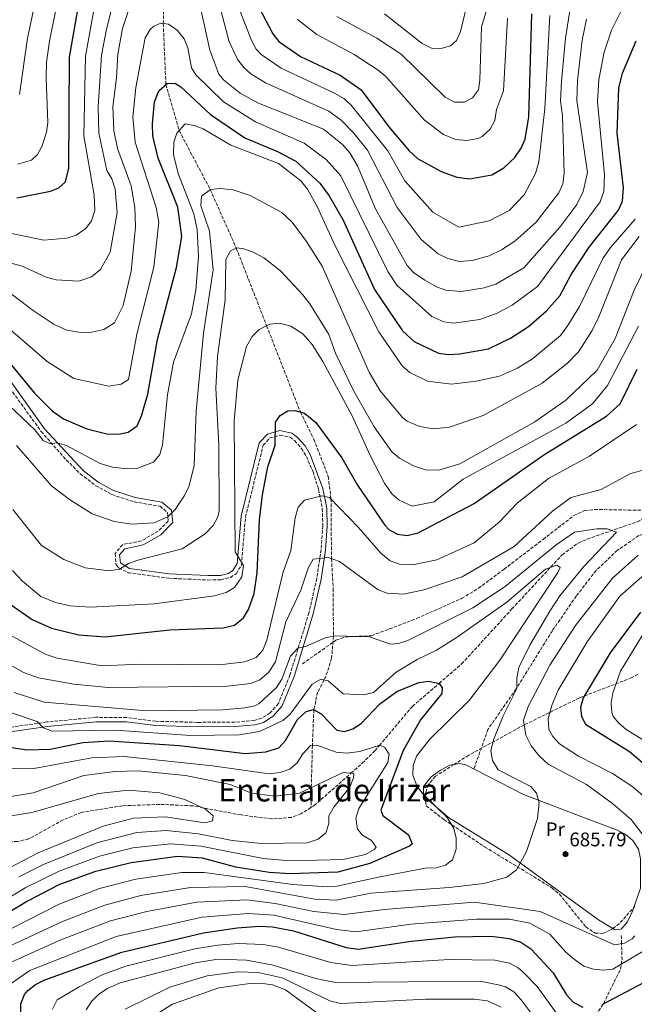
# Model space of a CAD drawing. Units: metres. Extents: x 637871 to 641323, y 4743693 to 4746075.
# Drawn here: x 639130 to 639444, y 4744076 to 4744578 of the extents above; entities that cross this region are included whole.
import ezdxf
from ezdxf.enums import TextEntityAlignment as Align

# ---------------------------------------------------------------- set-up
doc = ezdxf.new("R2010")
doc.units = ezdxf.units.M
doc.header["$MEASUREMENT"] = 0
doc.linetypes.add('DGN Style 3', pattern=[2.435890702152634, 1.739921930109024, -0.6959687720436097])
for name, color, linetype, lineweight in [('Camino', 7, 'DGN Style 3', 0), ('Cota de punto acotado terreno', 7, 'Continuous', 0), ('Curva de nivel directora', 30, 'Continuous', 30), ('Curva de nivel intermedia', 30, 'Continuous', 0), ('Etiqueta de uso rústico', 92, 'Continuous', 0), ('Línea de cambio de uso (parcela vista)', 92, 'Continuous', 0), ('Margen derecho', 7, 'Continuous', 0), ('Punto acotado terreno (símbolo)', 7, 'Continuous', 0), ('Senda', 7, 'DGN Style 3', 0), ('Texto de Área (paraje) menor', 7, 'Continuous', 0), ('Vaguada', 142, 'DGN Style 3', 13), ('Zona arbolada', 92, 'DGN Style 3', 0)]:
    doc.layers.add(name, color=color, linetype=linetype, lineweight=lineweight)
doc.styles.add('Style-Arial', font='arial.ttf')

# ---------------------------------------------------------------- blocks, each defined once
blk = doc.blocks.new('5PATER')
at = {"layer": 'Punto acotado terreno (símbolo)', "linetype": 'Continuous', "lineweight": 0}
h = blk.add_hatch(color=51, dxfattribs=at)
edge = h.paths.add_edge_path()
edge.add_ellipse((0, 0), major_axis=(-0.1095731443231308, -0.1110710700762829), ratio=0.9994222409660317, start_angle=0, end_angle=360)

msp = doc.modelspace()

# ---------------------------------------------------------------- linework, layer by layer
at = {"layer": 'Camino', "color": 7, "linetype": 'DGN Style 3', "lineweight": 0}
msp.add_polyline3d([(639115.010000002, 4744404.359999999, 722.3800000000048), (639140.920000002, 4744368.449999999, 720.100000000006), (639153.7800000011, 4744353.9, 718.8000000000029), (639160.8999999979, 4744346.900000002, 718.4400000000024), (639168.8099999982, 4744340.790000001, 718.1199999999953), (639176.98, 4744336.26, 717.429999999993), (639188.4299999987, 4744332.529999999, 716.2500000000001), (639201.6200000006, 4744330.310000001, 715.1699999999984), (639205.3500000011, 4744327.12, 714.479999999996), (639205.7800000003, 4744322.770000001, 713.5399999999937), (639200.6399999994, 4744317.59, 712.9900000000052), (639192.1799999992, 4744312.699999999, 711.1600000000037), (639182.4200000004, 4744310.689999999, 710.7899999999937), (639178.6299999995, 4744306.15, 709.7899999999937), (639179.2300000008, 4744300.400000001, 709.2200000000012), (639180.620000001, 4744298.890000001, 709.0399999999937), (639185.3099999983, 4744296.42, 708.4600000000065), (639206.1099999989, 4744293.590000001, 706.4400000000023), (639226.0399999977, 4744292.67, 705.2899999999937), (639232.6900000018, 4744292.790000003, 704.9900000000052), (639237.5399999977, 4744294, 704.800000000003), (639240.3899999999, 4744295.890000001, 704.6100000000007), (639243.1200000013, 4744300.290000002, 704.050000000003), (639245.2199999979, 4744324.810000001, 701.4199999999986), (639254.2500000002, 4744361.45, 699.3500000000058), (639257.7100000002, 4744365.109999999, 698.729999999996), (639262.829999999, 4744366.560000001, 698.070000000007), (639267.8700000015, 4744365.460000001, 697.4499999999972), (639270.2600000009, 4744363.750000001, 697.1499999999944), (639273.77, 4744359.810000002, 696.6600000000037), (639276.2600000022, 4744355.670000001, 696.1900000000024), (639279.6599999998, 4744347.78, 695.0899999999967), (639282.5299999998, 4744338.810000001, 693.6300000000049), (639284.4200000007, 4744329.040000003, 692.3099999999977), (639284.719999998, 4744320.320000002, 691.279999999999), (639283.8199999994, 4744308.220000002, 689.9499999999971), (639281.5799999975, 4744293.51, 688.0700000000071), (639277.5900000001, 4744276.010000001, 685.9299999999931), (639267.8999999983, 4744244.170000001, 683.100000000006), (639261.9999999995, 4744229.690000001, 681.320000000007), (639257.7999999997, 4744224.939999999, 680.5), (639253.479999999, 4744222.150000002, 680.3300000000019), (639249.6799999992, 4744221.080000001, 680.2299999999959), (639239.7399999973, 4744220.16, 679.529999999999), (639220.6700000011, 4744220.100000001, 679.0800000000017), (639199.41, 4744220.650000002, 679.179999999993), (639184.6099999987, 4744222.550000002, 680.8200000000071), (639168.8700000008, 4744222.670000001, 680.2100000000065), (639143.859999999, 4744220.280000002, 679.0700000000071), (639122.2499999994, 4744217.160000001, 675.6100000000006)], dxfattribs=at)
at = {"layer": 'Curva de nivel directora', "color": 30, "linetype": 'Continuous', "lineweight": 30, "flags": 128}
for points, elevation in [([(639128.499999999, 4744487.539999999), (639145.6799999987, 4744491.04), (639149.9900000002, 4744492.710000002), (639153.2899999993, 4744495.74), (639154.9999999994, 4744502.670000002), (639155.339999999, 4744559.300000003), (639160.9299999992, 4744590.460000001)], 750.0000000000001), ([(639251.8200000006, 4744585.060000001), (639259.1200000007, 4744571.119999999), (639262.3099999981, 4744567.279999999), (639273.35, 4744559.7), (639293.509999999, 4744550.130000001), (639304.2300000011, 4744542.640000002), (639318.3099999983, 4744523.78), (639328.6999999996, 4744511.470000002), (639332.9199999997, 4744507.62), (639345.1300000005, 4744500.930000001), (639353.0299999996, 4744498.160000001), (639359.619999999, 4744497.26), (639370.8999999999, 4744499.27), (639377.1000000002, 4744502.850000001), (639382.639999999, 4744508.119999999), (639385.9600000004, 4744512.870000001), (639387.8699999994, 4744517.490000002), (639389.709999999, 4744528.939999999), (639391.24, 4744581.420000002)], 750.0000000000001), ([(639120.3499999995, 4744408.880000001), (639137.5400000003, 4744387.930000001), (639146.5300000003, 4744378.869999999), (639152.3300000004, 4744374.910000001), (639164.1900000003, 4744369.83), (639174.499999999, 4744367.300000003), (639180.5299999994, 4744367.100000001), (639185.4299999991, 4744368.060000002), (639189.9299999984, 4744371.37), (639192.2100000005, 4744376.439999999), (639195.36, 4744387.530000002), (639200.3299999987, 4744415.33), (639209.9800000002, 4744452.120000001), (639212.780000001, 4744467.78), (639210.6799999998, 4744482.760000001), (639200.6799999997, 4744507.840000002), (639197.9999999997, 4744519.140000001), (639197.7699999994, 4744525.260000001), (639198.8400000001, 4744536.590000001), (639201.0399999995, 4744542.090000002), (639205.1799999991, 4744545.949999999), (639209.1299999986, 4744546.060000001), (639212.1599999995, 4744544.109999999), (639227.4100000003, 4744530.130000001), (639244.8699999992, 4744518.199999999), (639261.6100000007, 4744511.140000001), (639270.8199999996, 4744506.279999999), (639283.2299999993, 4744495.060000001), (639287.979999999, 4744488.540000001), (639295.1200000005, 4744476.250000002), (639311.1199999999, 4744440.830000001), (639325.2799999998, 4744419.810000001), (639331.3099999981, 4744414.25), (639343.6799999998, 4744408.310000001), (639348.6500000008, 4744407.710000002), (639354.5099999993, 4744408.040000001), (639369.1699999998, 4744410.600000001), (639380.3899999983, 4744416.060000001), (639389.6100000006, 4744421.99), (639398.7399999991, 4744429.940000001), (639405.6599999992, 4744437.65), (639411.3599999989, 4744448.390000001), (639420.5700000002, 4744462.410000001), (639435.4599999986, 4744481.310000002), (639437.6099999989, 4744485.87), (639438.009999999, 4744492.74), (639434.9099999988, 4744520.610000002), (639435.690000001, 4744543.41), (639437.5700000008, 4744551.11), (639444.6099999994, 4744567.580000001)], 725.0000000000001), ([(639125.62, 4744280.080000001), (639136.4099999992, 4744272.53), (639146.2699999987, 4744268.130000002), (639160.2400000007, 4744264.680000001), (639173.6200000006, 4744263.710000001), (639206.5400000003, 4744267.340000001), (639233.8799999988, 4744268.230000001), (639239.5899999996, 4744269.680000001), (639244.1899999997, 4744273.369999999), (639246.6900000009, 4744277.680000001), (639249.5699999997, 4744285.840000001), (639251.1700000003, 4744296.390000002), (639252.3799999994, 4744323.420000001), (639253.8899999983, 4744336.170000001), (639256.6199999995, 4744350.359999999), (639260.3799999991, 4744361.510000001), (639260.5699999991, 4744373.220000001), (639262.829999999, 4744376.54), (639266.8399999987, 4744378.930000001), (639270.4599999997, 4744379.150000001), (639275.2400000008, 4744377.780000002), (639281.1599999996, 4744373.070000002), (639294.3299999993, 4744354.950000001), (639302.4099999995, 4744341.11), (639316.3899999983, 4744320.689999999), (639318.4699999992, 4744318.32), (639322.8099999999, 4744316.040000001), (639327.7499999997, 4744315.390000001), (639333.2699999984, 4744316.66), (639361.8200000006, 4744331.650000001), (639397.38, 4744356.480000001), (639429.3599999987, 4744376.25), (639436.3599999994, 4744382.560000001), (639445.1399999993, 4744400.190000001)], 700.0000000000001), ([(639446.8099999989, 4744276.25), (639431.3599999994, 4744255.600000001), (639417.519999999, 4744232.680000001), (639416.0899999985, 4744227.640000002), (639416.5800000002, 4744223.080000003), (639418.7500000006, 4744219.160000001), (639441.1399999983, 4744205.280000002), (639458.919999999, 4744190.300000001)], 700.0000000000002), ([(639125.8199999989, 4744207.320000002), (639133.7800000006, 4744206.15), (639145.4699999985, 4744206.420000001), (639162.1600000008, 4744209.840000001), (639175.65, 4744210.660000001), (639211.5299999992, 4744208.250000001), (639245.0700000003, 4744204.220000002), (639255.5299999987, 4744205.110000002), (639262.1799999984, 4744207.180000001), (639265.6299999995, 4744210.820000002), (639271.6899999991, 4744221.470000003), (639276.230000001, 4744225.65), (639279.9399999991, 4744226.59), (639283.9099999989, 4744224.369999999), (639291.7499999999, 4744216.080000001), (639295.8099999989, 4744215.400000001), (639299.9999999999, 4744216.850000001), (639304.2099999988, 4744219.580000001), (639313.61, 4744229.300000003), (639322.4299999999, 4744235.9), (639333.730000001, 4744240.380000002), (639338.8099999994, 4744241.170000001), (639344.0599999998, 4744239.950000001), (639345.5100000005, 4744237.77), (639345.3200000004, 4744234.860000002), (639334.5899999995, 4744221.300000001), (639325.5900000005, 4744205.700000001), (639314.1899999988, 4744175.400000001), (639315.2199999993, 4744172.550000001), (639328.4400000003, 4744162.7), (639330.2899999989, 4744158.150000002), (639328.9500000001, 4744156.930000001), (639308.7300000006, 4744148.140000001), (639292.2599999994, 4744143.619999999), (639267.9599999986, 4744142.920000002), (639257.29, 4744143.490000002), (639240.2200000001, 4744146.260000001), (639223.2699999984, 4744150.920000001), (639210.5799999993, 4744151.720000002), (639186.8099999981, 4744148.460000004), (639168.1299999988, 4744143.910000003), (639150.0499999983, 4744137.310000001), (639134.0399999999, 4744128.980000001), (639112.1299999985, 4744115.800000002)], 675.0000000000001), ([(639130.6099999989, 4744071.010000002), (639130.6600000004, 4744076.61), (639132.3999999993, 4744081.32), (639134.1099999992, 4744083.41), (639138.07, 4744086.390000002), (639142.889999999, 4744088.780000002), (639182.1499999999, 4744102.960000001), (639223.8600000007, 4744112.770000001), (639240.8899999983, 4744115.279999999), (639252.2999999989, 4744116.119999999), (639259.0499999991, 4744115.869999999), (639269.7800000003, 4744113.850000001), (639296.6200000005, 4744105.37), (639302.7400000002, 4744104.51), (639329.8199999996, 4744108.490000002), (639352.0199999993, 4744110.720000002), (639370.4100000004, 4744111.000000001), (639379.6999999997, 4744109.810000001), (639385.699999999, 4744107.940000001), (639390.7599999994, 4744104.680000001), (639402.1599999989, 4744092.33), (639409.0399999988, 4744081.130000002), (639412.4400000006, 4744077.450000001), (639417.3600000005, 4744074.940000001)], 700.0000000000001), ([(639427.2699999989, 4744076.180000002), (639448.5199999987, 4744087.37), (639456.4, 4744089.619999999), (639462.4699999986, 4744090.490000002)], 700.0000000000001)]:
    msp.add_lwpolyline(points, dxfattribs=dict(at, elevation=elevation))
at = {"layer": 'Curva de nivel intermedia', "color": 30, "linetype": 'Continuous', "lineweight": 0, "flags": 128}
for points, elevation in [([(639291.8100000002, 4744579.96), (639312.1900000006, 4744568.92), (639324.5700000012, 4744560.889999999), (639347.1800000002, 4744538.91), (639351.8300000015, 4744536.359999998), (639356.8499999995, 4744536.4), (639361.0000000002, 4744538.49), (639364.0600000002, 4744542.63), (639364.8100000012, 4744547.560000001), (639365.5800000001, 4744574.689999999), (639377.8600000002, 4744615.359999998)], 760.0000000000001), ([(639316.1, 4744581.429999998), (639335.3400000003, 4744566.189999999), (639340.4099999998, 4744563.660000001), (639344.3700000005, 4744563.550000001), (639349.820000002, 4744565.119999998), (639352.9400000002, 4744567.829999999), (639354.9600000008, 4744572.439999999), (639361.9400000012, 4744601.359999999)], 765.0000000000001), ([(639180.0399999999, 4744560.769999999), (639182.3800000002, 4744573.869999999), (639189.0600000012, 4744593.810000001)], 735.0000000000001), ([(639229.2400000008, 4744596.369999998), (639236.9100000019, 4744567.09), (639241.2999999997, 4744557.970000001), (639244.3200000015, 4744553.970000002), (639247.8900000011, 4744550.84), (639255.360000001, 4744546.249999999), (639287.8099999992, 4744531.720000001), (639293.9900000017, 4744527.16), (639300.5699999998, 4744520.470000001), (639307.4200000007, 4744511.859999998), (639322.6700000013, 4744482.649999999), (639334.7700000004, 4744466.399999999), (639343.5400000013, 4744458.929999999), (639348.4699999997, 4744456.56), (639354.4199999998, 4744455.119999998), (639360.940000002, 4744455.55), (639369.4900000016, 4744457.99), (639375.7800000014, 4744461.079999999), (639382.6500000001, 4744465.439999998), (639393.4999999999, 4744475.17), (639405.1600000006, 4744490.05), (639407.0899999996, 4744494.67), (639407.8200000006, 4744499.9), (639406.9500000011, 4744529.5), (639405.99, 4744536.99), (639406.5100000007, 4744547.08), (639408.4599999998, 4744569.05), (639411.0500000004, 4744585.159999998)], 740.0000000000001), ([(639220.6300000009, 4744592.380000001), (639226.9600000009, 4744562.859999998), (639231.6700000004, 4744550.67), (639233.9800000016, 4744547.730000001), (639242.5600000002, 4744540.92), (639251.5800000014, 4744536.019999999), (639284.9600000017, 4744522.52), (639294.6900000013, 4744514.8), (639298.4199999997, 4744510.48), (639302.4400000006, 4744503.839999998), (639311.6299999995, 4744482.000000001), (639327.6300000012, 4744453.109999998), (639331.0199999998, 4744449.439999999), (639336.7199999995, 4744445.509999999), (639342.6600000006, 4744442.149999999), (639347.4000000014, 4744440.520000001), (639355.41, 4744439.779999998), (639367.0199999996, 4744441.59), (639372.9299999994, 4744443.609999999), (639387.200000001, 4744451.899999999), (639405.6500000001, 4744472.590000001), (639414.2500000012, 4744484.17), (639417.4699999999, 4744490.789999999), (639419.7100000017, 4744500.539999999), (639414.2800000003, 4744537.279999999), (639414.6600000003, 4744547.399999999), (639417.0499999997, 4744567.92), (639419.2500000013, 4744578.599999999)], 735.0000000000001), ([(639113.4100000014, 4744471.909999999), (639142.3200000012, 4744465.960000001), (639154.0400000003, 4744466.92), (639158.760000001, 4744468.599999999), (639163.6699999995, 4744471.890000001), (639166.6500000012, 4744475.9), (639168.2800000008, 4744481.109999998), (639168.0000000013, 4744488.95), (639162.7199999995, 4744519.259999999), (639163.5800000001, 4744559.789999999), (639167.8200000003, 4744583.27)], 745), ([(639128.87, 4744504.8), (639135.9800000001, 4744506.78), (639139.04, 4744509.690000001), (639141.4600000007, 4744514.069999998), (639143.6500000012, 4744521.099999999), (639144.3600000021, 4744526.05), (639143.5100000004, 4744548.77), (639143.7000000004, 4744556.73), (639145.2899999997, 4744567.449999999), (639148.7899999999, 4744585.190000001)], 755), ([(639129.8800000002, 4744540.249999999), (639134.0600000002, 4744569.060000001), (639137.5800000004, 4744585.880000001)], 760.0000000000001), ([(639174.3700000015, 4744573.599999999), (639177.350000001, 4744585.720000001)], 740.0000000000001), ([(639425.4600000007, 4744547.829999999), (639428.2900000003, 4744561.81), (639431.9300000014, 4744573.09), (639437.1600000019, 4744583.599999999)], 730), ([(639242.6000000006, 4744582.189999999), (639248.28, 4744567.710000001), (639250.740000001, 4744563.319999998), (639253.1799999997, 4744560.689999998), (639263.3499999996, 4744553.689999999), (639291.000000001, 4744540.759999999)], 745), ([(639271.7000000003, 4744578.42), (639281.5900000009, 4744570.8), (639300.6500000004, 4744560.71), (639312.9200000014, 4744552.710000001), (639316.7400000015, 4744549.489999999), (639336.5099999993, 4744527.220000001), (639346.2900000005, 4744519.849999999), (639352.4300000005, 4744517.259999999), (639358.2300000008, 4744516.829999999), (639363.8700000002, 4744517.830000001), (639366.0000000005, 4744518.899999999), (639369.9900000001, 4744522.550000002), (639372.3600000016, 4744526.939999999), (639373.2800000003, 4744532.67), (639376.7800000006, 4744542.06), (639378.9000000019, 4744579.180000001)], 755), ([(639291.000000001, 4744540.759999999), (639295.3399999995, 4744538.230000001), (639299.1100000005, 4744534.9), (639317.8000000009, 4744511.469999999), (639326.5100000014, 4744496.310000001), (639340.8700000001, 4744480.230000001), (639354.0700000012, 4744472.529999998), (639369.4699999993, 4744475.829999999), (639379.7100000009, 4744481.09), (639387.3300000007, 4744489.140000001), (639393.1800000002, 4744499.949999999), (639394.8299999997, 4744505.869999998), (639397.9400000012, 4744533.05), (639400.5800000008, 4744580.480000001)], 745), ([(639118.8699999999, 4744425.759999999), (639143.9599999997, 4744404.09), (639157.7000000017, 4744395.369999999), (639175.5100000014, 4744391.569999999), (639181.7300000021, 4744392.48), (639185.4900000016, 4744394.890000002), (639189.8300000001, 4744417.989999999), (639198.4700000013, 4744452.17), (639201.0799999997, 4744475.239999999), (639199.7200000007, 4744482.720000001), (639188.9299999992, 4744515.899999999), (639187.7000000001, 4744528.630000001), (639189.1900000008, 4744543.810000001), (639194.0800000014, 4744569.220000001), (639196.5600000002, 4744573.439999999), (639198.3700000007, 4744575.039999999), (639201.9400000003, 4744576.619999998), (639205.9400000012, 4744576.06), (639210.32, 4744573.009999998), (639213.9200000009, 4744568.720000002), (639215.7300000014, 4744564.01), (639217.7200000007, 4744553.890000001), (639219.9400000002, 4744550.359999999), (639233.9900000005, 4744536.56), (639250.2600000005, 4744526.38), (639275.1100000012, 4744515.52), (639286.4600000014, 4744507.189999999), (639293.7999999995, 4744498.730000001), (639317.8000000009, 4744450.029999998), (639322.3800000009, 4744442.999999999), (639340.230000001, 4744427.109999999), (639346.3900000011, 4744424.349999999), (639351.2999999997, 4744423.720000001), (639364.7599999999, 4744425.569999999), (639373.7100000017, 4744428.819999999), (639381.2700000011, 4744432.8), (639394.1600000013, 4744442.3), (639426.1300000012, 4744485.460000001), (639427.9800000018, 4744490.850000001), (639428.4800000003, 4744499.210000002), (639424.8500000003, 4744536.439999999), (639425.4600000007, 4744547.829999999)], 730), ([(639119.9699999995, 4744455.699999999), (639131.1800000012, 4744452.65), (639143.4299999999, 4744447.050000002), (639148.6, 4744445.76), (639160.1700000014, 4744445.02), (639166.5700000008, 4744447.34), (639171.2900000014, 4744451.01), (639176.0999999995, 4744459.820000002), (639179.8099999997, 4744480.109999999), (639178.6699999998, 4744491.960000001), (639176.9700000011, 4744497.2), (639174.5300000003, 4744501.569999999), (639170.3600000016, 4744520.619999998), (639170.0800000001, 4744534.029999999), (639171.8100000002, 4744560.279999999), (639174.3700000015, 4744573.599999999)], 740.0000000000001), ([(639124.0800000001, 4744439.81), (639136.2800000019, 4744430.490000002), (639147.5800000007, 4744423.039999999), (639154.0500000014, 4744420.130000001), (639161.2199999997, 4744418.96), (639166.8800000015, 4744419.140000001), (639172.9200000009, 4744420.459999999), (639178.3400000012, 4744423.779999998), (639182.7500000012, 4744432.640000002), (639186.9500000011, 4744450.21), (639189.1100000005, 4744472.749999999), (639188.7700000006, 4744482.680000001), (639186.8700000007, 4744493.76), (639179.85, 4744512.649999999), (639177.9900000005, 4744521.98), (639177.5299999998, 4744533.899999999), (639179.4700000001, 4744548.689999999), (639180.0399999999, 4744560.769999999)], 735.0000000000001), ([(639124.8700000013, 4744381.5), (639137.7900000005, 4744369.180000001), (639141.9200000013, 4744363.84), (639145.6600000006, 4744362.119999999), (639149.1299999997, 4744362.609999998), (639153.9300000009, 4744361.259999999), (639171.0400000011, 4744352.159999999), (639177.3200000019, 4744350.199999998), (639184.8600000013, 4744349.309999999), (639189.8400000012, 4744349.56), (639198.3100000003, 4744352.729999999), (639201.4500000008, 4744356.649999999), (639202.8099999998, 4744361.609999999), (639205.4200000004, 4744387.059999999), (639208.4800000006, 4744403.77), (639217.6400000001, 4744428.49), (639219.9600000003, 4744440.46), (639221.2800000013, 4744457.710000001), (639220.5200000014, 4744471.380000001), (639218.8800000007, 4744479.41), (639210.9400000013, 4744499.96), (639208.5300000019, 4744509.659999999), (639208.6700000004, 4744515.880000002), (639210.2199999995, 4744520.600000001), (639214.4600000017, 4744525.289999999), (639219.0000000015, 4744524.440000001), (639223.6900000009, 4744522.699999999), (639237.7300000022, 4744514.42), (639262.1300000015, 4744505.109999998), (639273.3699999999, 4744496.310000001), (639276.8300000001, 4744491.92), (639281.9400000018, 4744482.880000001), (639290.780000002, 4744463.46), (639313.1900000019, 4744419.259999999), (639325.2000000017, 4744401.850000001), (639329.110000001, 4744398.529999998), (639338.0800000007, 4744394.109999998), (639350.3000000004, 4744392.609999999), (639362.9600000004, 4744394.109999998), (639374.750000001, 4744396.63), (639384.0100000014, 4744400.74), (639391.6700000013, 4744405.470000001), (639405.8800000005, 4744417.439999999), (639409.6500000012, 4744422.38), (639415.6799999995, 4744432.21)], 720), ([(639128.3400000002, 4744361.350000001), (639146.2400000017, 4744340.789999999), (639155.4700000009, 4744333.71), (639167.0300000012, 4744326.460000001), (639178.2100000017, 4744322.519999999), (639187.2800000019, 4744321.11), (639198.5899999997, 4744321.92), (639205.7100000011, 4744325.09), (639209.3200000008, 4744328.56), (639214.0500000005, 4744335.76), (639216.5000000002, 4744340.769999999), (639219.0300000005, 4744351.119999999), (639220.0900000001, 4744378.769999999), (639223.7100000009, 4744418.49), (639228.7800000003, 4744450.88), (639226.9299999997, 4744470.529999999), (639222.41, 4744483.489999999), (639222.79, 4744488.46), (639227.39, 4744491.849999999), (639232.3900000001, 4744492.390000001), (639238.9400000015, 4744491.580000001), (639247.5400000003, 4744488.78), (639263.7300000018, 4744480.039999999), (639268.98, 4744475.190000001), (639276.3700000017, 4744465.269999998), (639284.3400000002, 4744452.670000001), (639308.2800000012, 4744398.749999999), (639313.99, 4744389.199999998), (639325.4500000018, 4744375.460000001), (639327.7300000018, 4744373.63), (639334.130000001, 4744370.880000001), (639341.0700000013, 4744369.77), (639349.3900000007, 4744370.579999999), (639366.5000000009, 4744376.619999998), (639396.5599999997, 4744393.039999999), (639409.5999999997, 4744403.249999999), (639415.1000000006, 4744409.039999997), (639422.070000002, 4744419.869999999), (639425.5000000009, 4744426.84), (639437.0999999992, 4744455.869999999), (639446.1400000005, 4744467.82)], 715.0000000000001), ([(639415.6799999995, 4744432.21), (639427.5700000006, 4744456.689999999), (639431.3800000015, 4744462.21), (639444.0000000015, 4744476.63)], 720), ([(639126.4699999995, 4744328.71), (639141.0800000008, 4744310.259999998), (639152.5000000002, 4744303.15), (639163.3400000009, 4744298.949999998), (639175.6700000003, 4744297.319999998), (639181.000000001, 4744298.239999999), (639185.570000002, 4744301.080000001), (639190.2800000015, 4744302.759999999), (639212.9200000018, 4744308.58), (639224.6500000019, 4744316.26), (639228.7699999991, 4744320.470000001), (639231.1600000008, 4744324.960000001), (639231.8499999992, 4744327.980000001), (639231.5800000011, 4744361.679999999), (639230.0900000001, 4744390.589999998), (639230.8500000001, 4744406.640000001), (639234.8300000011, 4744435.599999999), (639235.2600000001, 4744456.180000001), (639237.54, 4744460.619999999), (639240.7699999998, 4744462), (639244.4500000011, 4744461.5), (639249.1800000009, 4744459.899999999), (639254.5900000001, 4744456.939999999), (639263.1300000006, 4744450.38), (639274.4699999996, 4744438.17), (639278.1199999996, 4744433.58), (639287.8000000003, 4744417.869999999), (639291.2100000011, 4744408.419999998), (639300.5400000007, 4744388.930000001), (639310.920000001, 4744370.859999998), (639316.9200000003, 4744362.17), (639319.9500000011, 4744358.09), (639323.7700000011, 4744354.880000002), (639330.9100000003, 4744350.95), (639337.0500000003, 4744348.8), (639343.8899999999, 4744348.769999999), (639354.6299999999, 4744351.970000002), (639392.8499999993, 4744373.34), (639408.7000000012, 4744384.31), (639424.6100000013, 4744399.659999999), (639433.8700000015, 4744415.810000001), (639443.5200000008, 4744440.46), (639457.0300000003, 4744467.970000001)], 710.0000000000003), ([(639126.2700000005, 4744297.539999999), (639131.4500000017, 4744292.06), (639140.8100000003, 4744284.259999999), (639148.3499999996, 4744281.220000001), (639155.6900000023, 4744279.59), (639166.1799999997, 4744278.769999999), (639198.6400000011, 4744280.52), (639229.4400000019, 4744284.640000001), (639235.3700000019, 4744286.390000001), (639239.6400000011, 4744288.91), (639243.3100000012, 4744294.239999998), (639244.2000000009, 4744300.090000001), (639240.0099999999, 4744307.119999998), (639239.4100000008, 4744373.869999999), (639241.2300000002, 4744394.560000001), (639245.7200000008, 4744411.840000001), (639248.7000000002, 4744416.800000001), (639252.2000000007, 4744420.369999997), (639257.5700000017, 4744423.140000001), (639262.5700000018, 4744423.720000001), (639268.4200000013, 4744422.09), (639274.53, 4744418.180000001), (639279.2400000017, 4744412.769999998), (639284.7400000005, 4744404.109999999), (639299.6500000012, 4744376.449999998), (639308.9200000005, 4744355.78), (639316.110000001, 4744342.119999998), (639319.9400000023, 4744336.59), (639323.6700000004, 4744333.33), (639330.2300000007, 4744330.350000001), (639341.42, 4744332.59), (639356.36, 4744344.029999999), (639408.650000002, 4744372.73), (639422.2500000009, 4744382.48), (639429.8500000006, 4744391.849999999), (639445.7500000016, 4744422.100000001)], 705), ([(639117.7300000021, 4744268.57), (639142.9699999995, 4744254.890000001), (639149.1299999997, 4744252.859999998), (639171.9599999997, 4744248.980000001), (639191.4700000007, 4744249.819999999), (639231.9600000011, 4744249.499999999), (639244.9100000015, 4744250.890000001), (639250.5900000012, 4744253.25), (639254.0500000013, 4744256.88), (639256.120000001, 4744261.949999999), (639264.3100000008, 4744296.25), (639268.4100000003, 4744307.690000001), (639270.5800000004, 4744324.449999999), (639272.1500000019, 4744329.789999999), (639275.3500000003, 4744333.359999998), (639284.100000001, 4744335.619999998), (639288.1500000012, 4744334.760000001), (639302.9200000013, 4744319.51), (639314.3299999996, 4744306.409999999), (639318.99, 4744302.48), (639323.7300000008, 4744300.800000001), (639330.4100000019, 4744300.430000001), (639342.8500000006, 4744302.96), (639361.8899999999, 4744311.710000001), (639374.76, 4744322.38), (639383.8100000003, 4744331.79), (639399.87, 4744344.49), (639420.7700000012, 4744355.880000001), (639444.7700000004, 4744371.949999999)], 695), ([(639120.3600000006, 4744252.069999999), (639132.0000000015, 4744245.51), (639139.5499999997, 4744242.859999998), (639157.6600000013, 4744239.59), (639175.2200000009, 4744237.87), (639235.8099999999, 4744238.539999999), (639247.9300000013, 4744239.84), (639252.5300000013, 4744241.759999999), (639257.0300000008, 4744245.46), (639260.4599999995, 4744250.99), (639265.8500000008, 4744271.289999999), (639273.5100000007, 4744287.56), (639277.2500000002, 4744298.77), (639279.8000000005, 4744303.3), (639287.3800000001, 4744304.140000001), (639293.1, 4744302.180000001), (639312.9100000003, 4744287.75), (639317.5700000006, 4744285.929999999), (639325.8200000008, 4744285.42), (639336.2000000009, 4744287.609999999), (639355.7000000007, 4744294.369999998), (639382.2300000022, 4744309.689999999), (639401.8100000002, 4744327.710000001), (639411.1900000012, 4744334.710000001), (639426.6600000008, 4744338.890000001), (639441.3700000006, 4744346.88), (639461.5099999995, 4744352.640000001)], 690.0000000000001), ([(639127.1900000013, 4744235.390000001), (639142.4100000006, 4744230.38), (639194.7200000007, 4744225.960000001), (639233.7000000001, 4744226.460000001), (639244.9500000018, 4744227.529999999), (639250.0000000012, 4744228.560000001), (639252.2100000017, 4744229.720000001), (639261.0400000007, 4744237.850000001), (639263.7100000017, 4744242.060000001), (639268.1300000007, 4744253.930000001), (639271.9300000005, 4744257.91), (639275.8399999999, 4744258.749999999), (639285.8400000001, 4744263.259999999), (639290.7599999997, 4744264.17), (639308.5100000014, 4744263.76), (639319.2800000005, 4744259.910000001), (639323.2800000015, 4744260.389999999), (639328.0500000014, 4744261.92), (639361.2800000019, 4744278.57), (639377.6400000011, 4744289.300000001), (639403.7999999995, 4744310.619999998), (639413.0500000009, 4744317), (639424.5199999996, 4744318.709999999), (639429.8100000003, 4744318.720000001), (639434.5700000012, 4744317.140000001), (639417.8000000007, 4744299.65), (639405.600000001, 4744284.560000001), (639400.44, 4744276.710000001), (639390.3000000013, 4744259.449999998), (639384.6799999997, 4744248.029999998), (639383.6600000005, 4744242.7), (639383.6800000007, 4744237.36), (639376.6100000007, 4744223.359999998), (639371.7500000015, 4744211.119999999), (639370.3200000009, 4744205.529999999), (639371.1800000014, 4744200.619999998), (639374.0899999995, 4744195.96), (639390.7400000015, 4744187.439999999), (639393.7600000014, 4744183.98), (639395.1300000015, 4744179.119999998), (639394.2599999999, 4744171.009999999), (639388.6100000015, 4744154.249999999), (639383.4700000006, 4744144.910000001), (639378.5599999998, 4744141.130000001), (639366.7600000004, 4744137.939999999), (639349.0800000001, 4744135.82), (639309.1799999998, 4744133.04), (639291.4200000013, 4744129.49), (639280.640000001, 4744129.96), (639245.0900000005, 4744136.429999998), (639217.2200000001, 4744135.930000001), (639191.8799999997, 4744131.810000001), (639173.4200000016, 4744126.859999999), (639151.8900000001, 4744118.5), (639114.7000000011, 4744101.409999999)], 684.9999999999999), ([(639445.5800000017, 4744305.27), (639432.5000000015, 4744293.56), (639413.6200000008, 4744269.470000001), (639400.4600000001, 4744249.180000001), (639389.3899999993, 4744228.100000001), (639387.1299999994, 4744221.210000001), (639388.2000000002, 4744213.54), (639390.9800000007, 4744208.100000001), (639394.860000001, 4744203.140000001), (639399.6700000011, 4744198.81), (639419.2100000011, 4744188.439999999), (639432.5199999993, 4744178.729999999), (639441.9800000008, 4744170.479999999), (639448.0700000017, 4744162.52)], 690.0000000000001), ([(639108.1299999997, 4744230.970000001), (639138.8500000001, 4744220.580000001), (639142.1700000016, 4744217.369999998), (639146.6200000017, 4744215.560000001), (639178.9300000013, 4744216.099999999), (639217.0700000002, 4744213.42), (639241.9600000011, 4744213.73), (639252.4000000019, 4744215.470000001), (639264.3100000008, 4744220.970000001), (639268.0900000005, 4744224.249999999), (639279.2599999997, 4744239.550000001), (639283.5800000003, 4744242.159999999), (639287.4500000017, 4744241.249999999), (639295.0500000013, 4744234.57), (639305.5800000011, 4744234.079999999), (639310.5099999999, 4744235.349999999), (639322.040000001, 4744245.659999999), (639332.7300000018, 4744252.119999999), (639342.7300000021, 4744256.939999998), (639352.6500000019, 4744263.259999999), (639378.6200000001, 4744281.46), (639398.2500000017, 4744298.220000001), (639403.9900000016, 4744300.260000001), (639405.8100000012, 4744299.050000001), (639404.6500000011, 4744296.480000001), (639375.0400000017, 4744251.890000001), (639359.2700000004, 4744231.229999999), (639339.0199999994, 4744211.4), (639332.5199999996, 4744202.849999999), (639330.7600000005, 4744198.169999998), (639330.6599999999, 4744193.119999999), (639332.8400000014, 4744187.46), (639335.9200000014, 4744183.51), (639348.13, 4744171.61), (639351.57, 4744165.98), (639352.6800000009, 4744161.100000001), (639352.7700000004, 4744155.439999999), (639350.8300000001, 4744149.96), (639347.2400000005, 4744147.269999999), (639342.4200000013, 4744145.890000001), (639336.8800000004, 4744145.789999999), (639313.8800000004, 4744141.350000001), (639291.8400000016, 4744136.550000001), (639286.8500000003, 4744136.279999998), (639269.3800000001, 4744137.34), (639224.1800000003, 4744143.5), (639212.7499999995, 4744143.560000001), (639189.3400000005, 4744140.140000001), (639170.7800000019, 4744135.390000002), (639150.1399999999, 4744127.409999999), (639091.2600000009, 4744097.489999999)], 680), ([(639450.28, 4744296.829999999), (639436.1400000004, 4744284.399999999), (639419.5500000007, 4744261.09), (639404.8299999998, 4744236.52), (639401.6700000016, 4744229.249999999), (639399.6900000012, 4744222), (639400.0700000012, 4744216.529999998), (639402.0800000007, 4744212.8), (639405.5200000005, 4744209.17), (639415.0600000003, 4744202.930000001), (639432.4500000001, 4744193.96), (639442.8900000006, 4744187.189999999), (639491.9400000017, 4744144.180000001)], 695), ([(639449.8600000021, 4744267.939999999), (639436.5899999996, 4744246.189999999), (639432.7200000006, 4744235.21), (639431.7599999993, 4744230.08), (639432.1100000005, 4744225.140000001), (639432.9000000015, 4744223.12), (639435.6300000007, 4744219.729999999), (639439.4300000005, 4744216.49), (639461.1100000017, 4744203.169999998)], 705), ([(639281.6, 4744208.439999999), (639291.5599999998, 4744204.81), (639296.7900000003, 4744204.409999999), (639303.6400000011, 4744205.23), (639313.7999999999, 4744208.449999998), (639316.2400000007, 4744207.289999999), (639318.4900000015, 4744203.789999997), (639317.7699999996, 4744199.710000001), (639303.0100000007, 4744176.13), (639301.5700000012, 4744171.25), (639302.3800000004, 4744165.699999998), (639304.9599999997, 4744162.550000001), (639309.570000001, 4744159.929999999), (639311.9400000002, 4744156.529999999), (639310.8000000003, 4744155.199999999), (639306.4999999999, 4744152.630000001), (639295.0100000009, 4744150.230000001), (639268.2600000004, 4744149.41), (639254.2900000005, 4744150.65), (639222.6800000005, 4744156.970000001), (639206.9600000004, 4744158.099999999), (639187.7800000004, 4744156.17), (639170.7900000007, 4744151.810000001), (639150.2000000003, 4744144.199999998), (639133.1600000015, 4744135.869999999), (639104.9800000003, 4744118.909999999)], 670), ([(639112.5000000017, 4744196.21), (639137.2400000007, 4744196.55), (639166.8900000004, 4744202.02), (639183.2400000007, 4744202.689999998), (639228.4500000017, 4744197.92), (639257.3400000016, 4744193.899999999), (639262.9200000005, 4744194.489999999), (639267.82, 4744196.15), (639271.5000000015, 4744199.529999999), (639274.4000000004, 4744203.970000001), (639278.4300000004, 4744208.24), (639281.6, 4744208.439999999)], 670), ([(639095.8099999994, 4744177.300000001), (639136.8600000008, 4744184.21), (639162.7199999995, 4744192.960000001), (639178.6299999995, 4744195.079999999), (639190.5300000019, 4744195.399999999), (639214.6600000006, 4744193.05), (639237.4200000016, 4744188.369999999), (639248.3600000006, 4744184.009999999), (639260.320000001, 4744182.470000001), (639272.7100000005, 4744184), (639295.0100000009, 4744194.599999999), (639300.4400000002, 4744193.970000001), (639300.2600000014, 4744191.779999998), (639298.4800000022, 4744187.100000001), (639290.2099999997, 4744176.890000001), (639287.8000000003, 4744172.509999999), (639287.7199999997, 4744168.480000001), (639286.2200000001, 4744163.74), (639282.2500000005, 4744160.49), (639276.630000001, 4744158.680000001), (639253.4299999999, 4744158.269999999), (639238.49, 4744159.859999999)], 665.0000000000001), ([(639119.1900000017, 4744171.46), (639136.1900000002, 4744174.130000001), (639170.1400000004, 4744183.859999998), (639185.4400000002, 4744185.529999998), (639201.5900000016, 4744184.119999998), (639214.3099999998, 4744180.83), (639224.7600000014, 4744175.880000002), (639228.8000000004, 4744172.369999997), (639228.4000000004, 4744169.9), (639224.5100000012, 4744168.81), (639204.2900000017, 4744171.95), (639188.1500000014, 4744171.220000001), (639172.6700000007, 4744167.189999999), (639139.4300000012, 4744153.529999999), (639124.8700000013, 4744145.880000001)], 660), ([(639238.49, 4744159.859999999), (639221.1800000007, 4744163.26), (639204.7300000021, 4744164.980000001), (639189.7699999998, 4744163.960000001), (639169.3899999993, 4744158.619999999), (639142.070000001, 4744147.57), (639129.6299999999, 4744141.25)], 665.0000000000001), ([(639443.8800000007, 4744111.249999999), (639442.4900000005, 4744109.640000001), (639438.5300000019, 4744107.51), (639433.5200000008, 4744106.73), (639395.5700000017, 4744123.609999999), (639362.110000001, 4744128.48), (639316.0799999998, 4744124.62), (639295.5000000005, 4744122.09), (639280.0500000009, 4744123.689999999), (639260.320000001, 4744127.65), (639245.8300000003, 4744129.539999999), (639220.3899999994, 4744128.359999999), (639194.8600000015, 4744123.649999999), (639176.3300000018, 4744118.890000001), (639151.070000002, 4744109.179999999), (639125.7000000004, 4744097.769999999)], 690.0000000000001), ([(639422.7000000002, 4744094.179999999), (639417.85, 4744095.8), (639413.0399999997, 4744099.15), (639408.6299999997, 4744102.880000001), (639400.4500000011, 4744112.029999999), (639390.2800000011, 4744117.659999999), (639379.8700000019, 4744119.680000001), (639363.0900000001, 4744119.689999999), (639329.5900000016, 4744117.13), (639301.6200000005, 4744113.359999999), (639291.6900000017, 4744114.51), (639259.6900000006, 4744121.759999999), (639246.5700000002, 4744122.640000001), (639223.1900000002, 4744120.769999999), (639179.2400000021, 4744110.930000001), (639135.0999999995, 4744093.619999998), (639112.2500000015, 4744077.679999999)], 695), ([(639404.2199999997, 4744071.21), (639394.0300000017, 4744085.449999998), (639386.9000000015, 4744092.779999999), (639384.3199999998, 4744094.930000001), (639379.8700000019, 4744097.270000001), (639372.440000002, 4744098.84), (639349.0900000011, 4744099.179999999), (639299.4500000001, 4744096.139999999), (639288.8100000005, 4744097.679999999), (639262.1000000001, 4744105.529999999), (639254.2400000013, 4744106.79), (639241.4699999995, 4744107.310000001), (639231.0700000013, 4744106.550000001), (639219.3099999998, 4744104.579999999), (639184.1500000005, 4744095.759999999), (639172.38, 4744091.57), (639160.3300000001, 4744085.24), (639149.150000002, 4744078.600000001), (639146.7500000015, 4744073.850000001)], 705), ([(639448.5299999999, 4744103.52), (639432.6500000012, 4744094.220000002), (639427.6700000013, 4744093.679999998), (639422.7000000002, 4744094.179999999)], 695), ([(639396.0000000009, 4744064.960000001), (639385.8900000012, 4744078.57), (639382.1699999997, 4744082.609999999), (639377.8800000004, 4744085.180000001), (639375.0400000017, 4744086.13), (639364.8899999994, 4744088.07), (639291.1500000008, 4744087.489999999), (639280.850000001, 4744089.4), (639259.350000001, 4744096.289999999), (639245.740000001, 4744098.859999999), (639231.1400000006, 4744099.279999999), (639219.6400000006, 4744097.539999999), (639181.3099999997, 4744087.259999999), (639174.85, 4744084.429999999), (639170.3799999995, 4744081.480000001), (639166.7100000017, 4744077.720000002), (639163.9500000011, 4744073.56)], 710.0000000000003), ([(639375.7200000011, 4744074.939999999), (639368.7200000006, 4744078.09), (639361.8899999999, 4744078.959999999), (639337.2800000005, 4744078.92), (639293.8100000008, 4744076.710000001), (639288.3099999999, 4744078.07), (639264, 4744089.82), (639251.6600000019, 4744092.489999999), (639241.3200000019, 4744092.86), (639225.6700000013, 4744090.759999999), (639206.6800000012, 4744085.100000001), (639183.7600000015, 4744073.779999998)], 715.0000000000001), ([(639286.6500000014, 4744068.210000001), (639265.6800000009, 4744083.680000001), (639259.0600000003, 4744086.239999999), (639252.6699999999, 4744087.04), (639246.2599999994, 4744086.82), (639231.5300000019, 4744084.689999999)], 720), ([(639231.5300000019, 4744084.689999999), (639207.9000000015, 4744076.470000001), (639199.3200000006, 4744070.869999998), (639197.3200000002, 4744066.179999999), (639196.3800000015, 4744058.659999999), (639198.7100000004, 4744024.359999998), (639198.2200000009, 4744014.329999999), (639196.6100000016, 4744006.679999998), (639193.3200000015, 4743996.720000001), (639190.1299999995, 4743991.710000002), (639185.8499999992, 4743987.519999999), (639177.1100000018, 4743981.470000001), (639154.5600000012, 4743970.989999999), (639122.5900000014, 4743959.769999999)], 720)]:
    msp.add_lwpolyline(points, dxfattribs=dict(at, elevation=elevation))
at = {"layer": 'Línea de cambio de uso (parcela vista)', "color": 92, "linetype": 'Continuous', "lineweight": 0}
for points in [[(639336.7139999997, 4744182.187200001, 679.5976999999984), (639336.1100000005, 4744182.84, 679.5399999999936), (639336.04, 4744187.350000001, 679.5899999999965), (639339.9800000006, 4744192.279999999, 680.029999999999), (639344.6600000003, 4744195.75, 680.5500000000029), (639349.4299999997, 4744198.189999999, 681.1100000000006), (639351.6204000004, 4744198.606799999, 681.3647000000057)], [(639351.6204000004, 4744198.606799999, 681.3647000000057), (639354.1600000003, 4744199.09, 681.6600000000036), (639357.6200000001, 4744198.449999999, 682.029999999999), (639387.0499999998, 4744183.300000001, 684.4900000000052), (639419.5, 4744170.939999999, 689.0899999999965), (639434.4500000002, 4744165.310000001, 689.4199999999983), (639438.8799999999, 4744163.01, 689.4199999999983), (639442.8099999997, 4744159.859999999, 689.4199999999983), (639445.7000000002, 4744155.369999999, 689.4100000000036), (639446.6900000004, 4744150.449999999, 689.4100000000036), (639446.7199999997, 4744135.57, 689.2200000000012), (639443.3041000003, 4744125.6273, 688.7755999999936)], [(639432.6149000004, 4744114.995100001, 687.507500000007), (639425.29, 4744119.390000001, 687.25), (639407.9199999999, 4744131.92, 686.7700000000041), (639379.8700000001, 4744152.359999999, 683.3699999999953), (639348.8600000005, 4744171.58, 680.929999999993), (639337.4699999997, 4744181.369999999, 679.6699999999983), (639336.7139999997, 4744182.187200001, 679.5976999999984)], [(639443.3041000003, 4744125.6273, 688.7755999999936), (639442.7999999998, 4744124.16, 688.7100000000064), (639440.0700000003, 4744118.380000001, 688.279999999999), (639436.8200000003, 4744114.560000001, 687.8399999999965), (639433.54, 4744114.439999999, 687.5399999999936), (639432.6149000004, 4744114.995100001, 687.507500000007)]]:
    msp.add_polyline3d(points, dxfattribs=at)
at = {"layer": 'Margen derecho', "color": 7, "linetype": 'Continuous', "lineweight": 0}
msp.add_polyline3d([(639116.7199999974, 4744405.810000002, 722.3800000000048), (639142.6700000024, 4744369.850000001, 720.100000000006), (639162.3700000008, 4744348.59, 718.4400000000024), (639170.050000001, 4744342.660000003, 718.1199999999953), (639177.8699999996, 4744338.320000002, 717.429999999993), (639188.9600000005, 4744334.710000001, 716.2500000000001), (639202.6099999986, 4744332.42, 715.1699999999984), (639207.489999998, 4744328.24, 714.479999999996), (639208.1099999994, 4744321.95, 713.5399999999937), (639202.0199999985, 4744315.800000002, 712.9900000000052), (639192.9799999995, 4744310.58, 711.1600000000037), (639183.640000001, 4744308.66, 710.7899999999937), (639180.9499999997, 4744305.439999999, 709.7899999999937), (639181.3799999988, 4744301.369999999, 709.2200000000012), (639186.0100000001, 4744298.580000003, 708.4600000000065), (639206.3199999991, 4744295.820000002, 706.4400000000023), (639226.0699999991, 4744294.910000001, 705.2899999999937), (639232.3999999991, 4744295.020000001, 704.9900000000052), (639236.6200000013, 4744296.08, 704.800000000003), (639238.7399999981, 4744297.480000002, 704.6100000000007), (639240.9400000019, 4744301.020000001, 704.050000000003), (639243.0100000016, 4744325.180000001, 701.4199999999986), (639252.2199999985, 4744362.560000001, 699.3500000000058), (639256.5100000022, 4744367.09, 698.729999999996), (639262.7600000018, 4744368.869999999, 698.070000000007), (639268.8000000013, 4744367.550000001, 697.4499999999972), (639271.7699999996, 4744365.42, 697.1499999999944), (639275.5799999983, 4744361.140000002, 696.6600000000037), (639278.2600000005, 4744356.689999999, 696.1900000000024), (639284.7100000012, 4744339.36, 693.6300000000049), (639286.6499999969, 4744329.290000001, 692.3099999999977), (639286.9699999989, 4744320.280000002, 691.279999999999), (639286.039999999, 4744307.970000002, 689.9499999999971), (639283.7800000014, 4744293.09, 688.0700000000071), (639279.7600000004, 4744275.430000001, 685.9299999999931), (639270.0100000005, 4744243.42, 683.100000000006), (639263.9299999987, 4744228.490000002, 681.320000000007), (639259.2699999983, 4744223.230000001, 680.5), (639254.4200000024, 4744220.090000001, 680.3300000000019), (639250.0899999985, 4744218.870000001, 680.2299999999959), (639239.8400000001, 4744217.920000001, 679.529999999999), (639220.6399999999, 4744217.86, 679.0800000000017), (639199.2399999979, 4744218.420000002, 679.179999999993), (639184.4600000011, 4744220.310000001, 680.8200000000071), (639168.9600000002, 4744220.430000001, 680.2100000000065), (639144.1200000006, 4744218.060000001, 679.0700000000071), (639122.6799999987, 4744214.960000001, 675.6100000000006)], dxfattribs=at)
at = {"layer": 'Senda', "color": 7, "linetype": 'DGN Style 3', "lineweight": 0}
for points in [[(639274.3099999987, 4744249.950000001, 684.0599999999978), (639291.3799999988, 4744261.949999999, 683.6999999999971), (639295.9299999997, 4744263.59, 683.550000000003), (639309.4799999993, 4744264.290000002, 683.1300000000048), (639332.6299999991, 4744273.050000002, 685.75), (639355.4999999994, 4744283.270000001, 686.8500000000058), (639364.0500000013, 4744288.440000001, 687.100000000006), (639377.1299999993, 4744298.170000001, 687.25), (639397.0499999992, 4744313.390000002, 687.0299999999987), (639412.8000000005, 4744325.590000002, 685.8500000000058), (639418.2499999999, 4744328.119999999, 685.9900000000052), (639423.2899999982, 4744328.630000002, 686.2400000000052), (639459.6000000008, 4744328.07, 686.8099999999978), (639462.6000000003, 4744323.850000001, 687.2400000000056), (639459.9200000004, 4744320.710000002, 687.320000000007), (639455.269999999, 4744318.360000002, 687.3699999999955), (639445.8399999987, 4744315.300000001, 687.4400000000024), (639434.9800000002, 4744307.850000001, 687.1999999999971), (639424.0900000005, 4744297.529999999, 686.6999999999972), (639413.9999999986, 4744284.510000002, 686.4499999999971), (639401.8000000013, 4744266.84, 686.1199999999952), (639383.3000000007, 4744237.15, 684.1399999999994), (639368.9299999984, 4744216.510000001, 683.600000000006), (639361.7600000004, 4744196.32, 682.6600000000037)], [(639417.3799999983, 4744060.640000002, 704.9199999999983), (639427.6999999981, 4744076.410000001, 700), (639427.9299999983, 4744076.76, 699.8999999999944), (639436.5699999996, 4744094.320000002, 695.8500000000058), (639436.9699999974, 4744096.74, 695.0000000000001), (639437.3399999985, 4744099.040000003, 694.0200000000042), (639437.0700000002, 4744107.279999999, 690), (639436.9299999994, 4744111.610000002, 688.0399999999936)]]:
    msp.add_polyline3d(points, dxfattribs=at)
at = {"layer": 'Vaguada', "color": 142, "linetype": 'DGN Style 3', "lineweight": 13}
for points in [[(639203.8099999997, 4744609.74, 735), (639203.2800000003, 4744576.430000001, 730), (639204.5899999999, 4744545.4, 725), (639211.3600000005, 4744521.859999999, 720), (639227.25, 4744491.75, 715), (639240.54, 4744461.9, 710), (639255.9900000002, 4744422.32, 705), (639273.2199999997, 4744378.359999999, 700), (639280.1100000005, 4744364.460000001, 697), (639287.4500000002, 4744345.439999999, 697), (639288.8399999999, 4744334.050000001, 695), (639289.1100000005, 4744303.539999999, 690), (639289.9600000001, 4744288.300000001, 687), (639290.0800000001, 4744264.039999999, 685), (639289.1799999997, 4744252.800000001, 683), (639287.0599999997, 4744245.92, 683), (639285.3799999999, 4744241.74, 680), (639282.04, 4744235.41, 677), (639281.0700000003, 4744230.890000001, 677), (639280.0899999999, 4744226.51, 675), (639279.3399999999, 4744208.300000001, 670), (639278.79, 4744186.890000001, 665), (639278.6200000001, 4744176.65, 661.9799999999959)], [(639278.6200000001, 4744176.65, 661.9799999999959), (639280.0999999996, 4744177.58, 662.2599999999948), (639291.1399999997, 4744187.15, 664.8999999999943), (639299.0099999999, 4744194.130000001, 665), (639304.79, 4744199.26, 666.3699999999953), (639311.2400000002, 4744205.630000001, 669.2599999999948), (639313.5599999997, 4744208.369999999, 670), (639330.3700000001, 4744228.230000001, 673.4100000000036), (639343.9900000002, 4744239.960000001, 675), (639355.4900000002, 4744249.869999999, 675.8899999999994), (639381.1699999999, 4744277.92, 677.4900000000052), (639406.8200000003, 4744305.560000001, 680.6699999999983), (639415.0099999999, 4744311.529999999, 680.679999999993), (639419.5700000003, 4744313.560000001, 681.029999999999), (639445.2400000002, 4744322.41, 684.2200000000012), (639462.1799999997, 4744332.08, 685.2700000000041)], [(639278.6200000001, 4744176.65, 661.9799999999959), (639273.4800000006, 4744173.430000001, 660.9900000000052), (639268.6500000004, 4744171.630000001, 660.3399999999965), (639258.6600000003, 4744170.880000001, 659.1600000000036), (639242.9299999997, 4744172.869999999, 658.1399999999994), (639218.3300000001, 4744177.52, 657.4900000000052), (639201.4299999997, 4744178.279999999, 657.3500000000058), (639182.25, 4744177.539999999, 657.1300000000047), (639161.4400000004, 4744174.15, 656.7599999999948), (639152.1799999997, 4744170.350000001, 656.429999999993), (639134.6600000003, 4744160.630000001, 655.5800000000017), (639128.8700000001, 4744159.369999999, 655.4900000000052), (639118.7100000001, 4744158.75, 655.4900000000052), (639112.9400000004, 4744157.24, 655.3699999999953), (639087.9600000001, 4744142.640000001, 654.1100000000006), (638990.1699999999, 4744099.109999999, 649.9400000000023), (638986.0199999996, 4744096.42, 649.6699999999983), (638982.4800000006, 4744092.949999999, 649.3300000000017), (638973.7999999998, 4744080.449999999, 648.5599999999977)]]:
    msp.add_polyline3d(points, dxfattribs=at)
at = {"layer": 'Zona arbolada', "color": 92, "linetype": 'DGN Style 3', "lineweight": 0, "extrusion": (-0.02507298247259868, 0.01816614010197596, 0.9995205535173972), "elevation": 70840.4460164058, "flags": 128}
msp.add_lwpolyline([(-4216908.872381032, -2264544.72829688), (-4216912.659848973, -2264543.513916225), (-4216923.753791369, -2264542.309224777)], dxfattribs=at)
at = {"layer": 'Zona arbolada', "color": 92, "linetype": 'DGN Style 3', "lineweight": 0}
for points in [[(639445.4900000002, 4744244.720000001, 709), (639442.4100000003, 4744242.9, 707.3099999999977), (639415.5700000003, 4744232.550000001, 698.779999999999), (639387.3600000005, 4744218.76, 691.4900000000052), (639359.0899999999, 4744203.32, 683.820000000007), (639351.6204000004, 4744198.606799999, 682.2651000000042)], [(639351.6204000004, 4744198.606799999, 682.2651000000042), (639342.1799999997, 4744192.65, 680.3000000000029), (639338.5599999997, 4744188.369999999, 680.0500000000029), (639336.6399999997, 4744182.640000001, 680.179999999993), (639336.7139999997, 4744182.187200001, 680.2130000000034)], [(639336.7139999997, 4744182.187200001, 680.2130000000034), (639337.4699999997, 4744177.560000001, 680.5500000000029), (639346.4600000001, 4744170.49, 681.6300000000047), (639367.25, 4744156.619999999, 683.9600000000064), (639401.5800000001, 4744135.720000001, 687.4600000000064), (639405.4400000004, 4744132.49, 687.9499999999971), (639418.8200000003, 4744115.859999999, 690.1999999999971), (639423.6399999997, 4744112.609999999, 690.6999999999971), (639427.4199999999, 4744112.5, 690.8899999999994), (639431.5599999997, 4744114.220000001, 690.9900000000052), (639432.6149000004, 4744114.995100001, 691.0023999999976)], [(639443.3041000003, 4744125.6273, 691.0773000000045), (639443.8399999999, 4744126.220000001, 691.0800000000017)]]:
    msp.add_polyline3d(points, dxfattribs=at)

# ---------------------------------------------------------------- block references
at = {"layer": 'Punto acotado terreno (símbolo)', "color": 7, "linetype": 'Continuous', "lineweight": 0, "xscale": 10, "yscale": 10, "zscale": 10}
msp.add_blockref('5PATER', (639408.5100000012, 4744152.890000001, 685.7899999999936), dxfattribs=at)

# ---------------------------------------------------------------- texts
at = {"layer": 'Cota de punto acotado terreno', "color": 7, "linetype": 'Continuous', "lineweight": 0, "style": 'Style-Arial'}
msp.add_text('685.79', height=7.000000000000002, dxfattribs=at).set_placement((639410.4899999977, 4744156.890000001, 685.7899999999936))
at = {"layer": 'Etiqueta de uso rústico', "color": 92, "linetype": 'Continuous', "lineweight": 0, "style": 'Style-Arial'}
msp.add_text('Pr', height=7.000000000000002, dxfattribs=at).set_placement((639403.2754566101, 4744165.570010001, 685.5), align=Align.MIDDLE_CENTER)
at = {"layer": 'Texto de Área (paraje) menor', "color": 7, "linetype": 'Continuous', "lineweight": 0, "style": 'Style-Arial'}
msp.add_text('Encinar de Irizar', height=11.5, dxfattribs=at).set_placement((639290.4520425836, 4744185.50001, 665.7700000000041), align=Align.MIDDLE_CENTER)

doc.saveas('drawing.dxf')
